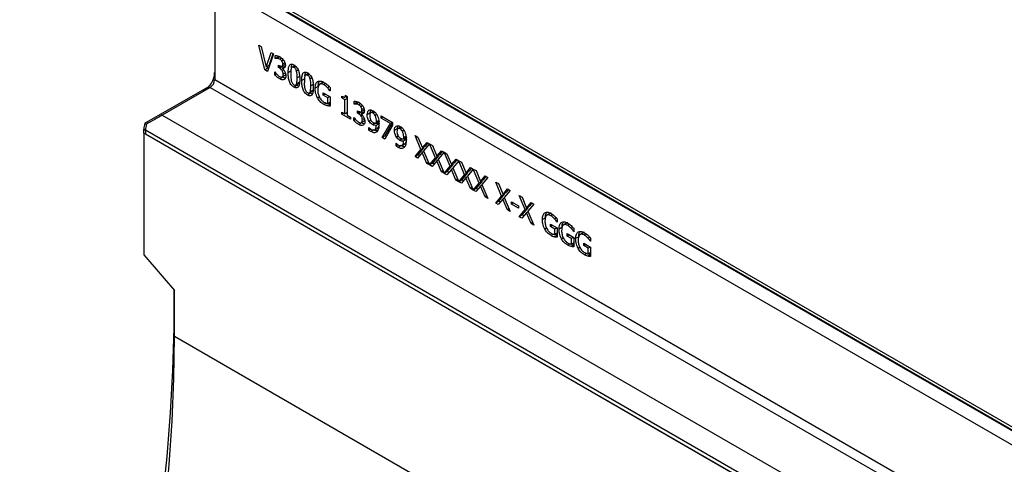
# Model space of a CAD drawing. Units: millimetres. Extents: x 75 to 2081, y 25 to 1460.
# Drawn here: x 1744 to 1859, y 1237 to 1288 of the extents above; entities that cross this region are included whole.
import ezdxf

# ---------------------------------------------------------------- set-up
doc = ezdxf.new("R2010")
doc.units = ezdxf.units.MM
doc.header["$LTSCALE"] = 5
doc.layers.get('0').update_dxf_attribs({"color": 1})
doc.layers.add('13733', color=7, linetype='Continuous')

# ---------------------------------------------------------------- blocks, each defined once
blk = doc.blocks.new('1063427-M_002_ISO_view')
for p, q in [((-56.48, 335.83), (119.94, 233.98)), ((120.03, 234.03), (-56.39, 335.88)), ((120.53, 234.08), (-55.89, 335.93)), ((-56.48, 334.19), (-56.48, 323.17)), ((118.53, 233.16), (-56.48, 334.19)), ((-51.35, 327.15), (-51.07, 326.99)), ((-50.64, 324.29), (-51.35, 327.15)), ((-51.07, 326.99), (-50.49, 324.61)), ((-50.49, 324.61), (-49.92, 326.32)), ((-49.63, 326.16), (-50.35, 324.12)), ((-50.14, 324.81), (-49.68, 326.18)), ((-49.92, 326.32), (-49.63, 326.16)), ((-49.45, 325.62), (-49.45, 325.96)), ((-49.09, 325.82), (-49.45, 325.62)), ((-49.43, 325.61), (-49.45, 325.62)), ((-49.08, 325.81), (-49.43, 325.61)), ((-48.87, 325.83), (-49.22, 325.63)), ((-49.08, 325.81), (-49.09, 325.82)), ((-48.71, 325.66), (-48.92, 325.53)), ((-48.7, 324.71), (-48.31, 324.93)), ((-48.47, 325.42), (-48.67, 325.31)), ((-48.31, 325.11), (-48.56, 324.97)), ((-50.29, 324.49), (-50.64, 324.29)), ((-50.35, 324.12), (-50.64, 324.29)), ((-50.14, 324.81), (-50.49, 324.61)), ((-50.29, 324.49), (-50.34, 324.7)), ((-50.23, 324.46), (-50.29, 324.49)), ((-49.5, 324.06), (-49.48, 324.05)), ((-49.5, 323.72), (-49.5, 324.06)), ((-49.3, 323.84), (-49.5, 323.72)), ((-49.07, 324.84), (-48.98, 324.79)), ((-49.07, 324.56), (-49.07, 324.84)), ((-48.8, 324.72), (-49.07, 324.56)), ((-48.95, 324.49), (-49.07, 324.56)), ((-48.6, 324.7), (-48.95, 324.49)), ((-48.29, 324.69), (-48.64, 324.49)), ((-48.64, 324.49), (-48.64, 324.47)), ((-48.48, 324.31), (-48.63, 324.22)), ((-48.45, 324.6), (-48.6, 324.7)), ((-48.27, 323.93), (-48.51, 323.79)), ((-47.59, 324.16), (-47.94, 323.96)), ((-47.13, 324.81), (-47.49, 324.61)), ((-47.06, 324.7), (-47.27, 324.58)), ((-46.77, 324.26), (-46.97, 324.15)), ((-45.55, 323.9), (-45.9, 323.69)), ((-45.48, 323.78), (-45.69, 323.66)), ((-56.48, 323.17), (118.53, 222.14)), ((-48.57, 323.44), (-48.92, 323.23)), ((-48.27, 323.68), (-48.62, 323.48)), ((-47.06, 322.53), (-46.7, 322.73)), ((-46.62, 322.85), (-46.97, 322.65)), ((-46.54, 323.56), (-46.9, 323.35)), ((-46.01, 323.24), (-46.36, 323.04)), ((-45.19, 323.35), (-45.39, 323.23)), ((-44.96, 322.64), (-45.31, 322.44)), ((-43.87, 322.86), (-44.31, 322.61)), ((-43.59, 322.71), (-43.82, 322.58)), ((-64.58, 318.08), (-57.08, 322.41)), ((-57.01, 322.25), (-62.58, 319.04)), ((-57.01, 322.25), (118, 221.22)), ((-46.92, 322.49), (-47.27, 322.28)), ((-46.92, 322.49), (-47.01, 322.55)), ((-45.33, 321.57), (-45.69, 321.37)), ((-45.47, 321.62), (-45.12, 321.82)), ((-45.33, 321.57), (-45.43, 321.64)), ((-45.03, 321.94), (-45.38, 321.73)), ((-44.45, 322.35), (-44.8, 322.15)), ((-43.86, 321.62), (-43.08, 321.17)), ((-43.86, 321.34), (-43.86, 321.62)), ((-43.62, 321.48), (-43.86, 321.34)), ((-43.18, 322.33), (-43.38, 322.22)), ((-43.08, 321.88), (-43.11, 321.86)), ((-43.08, 321.85), (-43.11, 321.86)), ((-43.08, 322.23), (-43.08, 321.85)), ((-44.32, 321.14), (-44.52, 321.02)), ((-43.35, 321.04), (-43.86, 321.34)), ((-43.52, 320.43), (-43.79, 320.27)), ((-43.08, 320.3), (-43.4, 320.12)), ((-43.11, 321.18), (-43.35, 321.04)), ((-43.35, 320.38), (-43.35, 321.04)), ((-43.08, 320.54), (-43.35, 320.38)), ((-43.08, 321.17), (-43.08, 320.08)), ((-41.71, 321.03), (-41.71, 321.24)), ((-41.49, 321.16), (-41.71, 321.03)), ((-41.34, 320.81), (-41.71, 321.03)), ((-41.41, 321.12), (-41.16, 321.26)), ((-41.07, 320.96), (-41.34, 320.81)), ((-41.34, 319.17), (-41.34, 320.81)), ((-41.29, 321.34), (-41.07, 321.21)), ((-41.07, 321.06), (-41.29, 321.19)), ((-41.07, 321.21), (-41.07, 319.01)), ((-40.26, 320.31), (-40.26, 320.66)), ((-39.91, 320.52), (-40.26, 320.31)), ((-40.25, 320.3), (-40.26, 320.31)), ((-39.89, 320.51), (-40.25, 320.3)), ((-39.69, 320.53), (-40.04, 320.32)), ((-39.89, 320.51), (-39.91, 320.52)), ((-39.52, 320.36), (-39.74, 320.23)), ((-41.71, 319.38), (-41.34, 319.17)), ((-41.71, 319.14), (-41.71, 319.38)), ((-41.5, 319.26), (-41.71, 319.14)), ((-41.07, 319.32), (-41.34, 319.17)), ((-41.07, 319.17), (-41.2, 319.25)), ((-39.89, 319.54), (-39.8, 319.49)), ((-39.89, 319.26), (-39.89, 319.54)), ((-39.62, 319.42), (-39.89, 319.26)), ((-39.77, 319.19), (-39.89, 319.26)), ((-39.41, 319.39), (-39.77, 319.19)), ((-39.51, 319.41), (-39.13, 319.63)), ((-39.29, 320.12), (-39.49, 320)), ((-39.11, 319.39), (-39.46, 319.19)), ((-39.46, 319.19), (-39.46, 319.17)), ((-39.27, 319.3), (-39.41, 319.39)), ((-39.13, 319.81), (-39.38, 319.67)), ((-38.41, 319.29), (-38.76, 319.08)), ((-38.01, 319.49), (-38.38, 319.28)), ((-37.89, 319.39), (-38.09, 319.28)), ((-64.58, 318.08), (-64.4, 317.98)), ((-62.58, 319.04), (10.21, 277.02)), ((-40.69, 318.55), (-41.71, 319.14)), ((-41.07, 319.01), (-40.69, 318.79)), ((-40.69, 318.79), (-40.69, 318.55)), ((-40.32, 318.76), (-40.3, 318.75)), ((-40.32, 318.42), (-40.32, 318.76)), ((-40.11, 318.54), (-40.32, 318.42)), ((-39.38, 318.14), (-39.74, 317.93)), ((-39.3, 319.01), (-39.45, 318.92)), ((-39.09, 318.38), (-39.44, 318.18)), ((-39.09, 318.63), (-39.32, 318.49)), ((-38.33, 318.43), (-38.53, 318.31)), ((-37.85, 318.1), (-38.13, 317.93)), ((-37.64, 319.1), (-37.83, 318.99)), ((-37.42, 318.4), (-37.69, 318.25)), ((-37.34, 318.3), (-37.69, 318.1)), ((-37.34, 318.06), (-37.69, 317.86)), ((-37.15, 318.67), (-37.15, 318.95)), ((-37.15, 318.95), (-35.81, 318.17)), ((-36.91, 318.81), (-37.15, 318.67)), ((-36.07, 318.05), (-37.15, 318.67)), ((-37.01, 316.42), (-36.07, 318.05)), ((-36.66, 316.63), (-35.81, 318.1)), ((-35.83, 318.19), (-36.07, 318.05)), ((-35.81, 318.17), (-35.81, 317.82)), ((-64.7, 316.95), (-64.7, 317.4)), ((-64.7, 317.4), (-64.52, 317.3)), ((-64.7, 316.95), (-64.7, 302.79)), ((8.7, 274.58), (-64.7, 316.95)), ((-64.7, 316.95), (-64.7, 316.95)), ((-64.7, 316.95), (-64.52, 316.85)), ((-64.52, 317.3), (-64.52, 316.85)), ((8.75, 275), (-64.52, 317.3)), ((-38.57, 317.6), (-38.56, 317.59)), ((-38.57, 317.29), (-38.57, 317.6)), ((-38.35, 317.42), (-38.57, 317.29)), ((-37.98, 317.33), (-38.33, 317.12)), ((-37.95, 317.3), (-37.5, 317.56)), ((-35.81, 317.82), (-36.71, 316.25)), ((-35.24, 317.46), (-35.59, 317.25)), ((-34.85, 317.66), (-35.21, 317.45)), ((-34.72, 317.56), (-34.92, 317.45)), ((-34.48, 317.27), (-34.66, 317.16)), ((-64.52, 316.85), (8.7, 274.58)), ((-36.66, 316.63), (-37.01, 316.42)), ((-36.71, 316.25), (-37.01, 316.42)), ((-36.54, 316.55), (-36.66, 316.63)), ((-35.4, 315.77), (-35.39, 315.76)), ((-35.4, 315.46), (-35.4, 315.77)), ((-35.16, 316.6), (-35.36, 316.49)), ((-34.68, 316.27), (-34.96, 316.1)), ((-34.78, 315.47), (-34.33, 315.73)), ((-34.25, 316.57), (-34.52, 316.42)), ((-34.17, 316.47), (-34.52, 316.27)), ((-34.17, 316.23), (-34.52, 316.03)), ((-33.2, 316.67), (-32.88, 316.48)), ((-32.51, 315.04), (-33.2, 316.67)), ((-32.88, 316.48), (-32.35, 315.23)), ((-32.35, 315.23), (-31.81, 315.87)), ((-32, 315.44), (-31.69, 315.8)), ((-31.81, 315.87), (-31.51, 315.69)), ((-35.19, 315.59), (-35.4, 315.46)), ((-34.81, 315.5), (-35.16, 315.29)), ((-33.2, 314.22), (-32.51, 315.04)), ((-32.36, 314.68), (-32.9, 314.05)), ((-32.85, 314.43), (-32.16, 315.24)), ((-32.16, 315.24), (-32.51, 315.04)), ((-32.16, 314.8), (-32.36, 314.68)), ((-31.83, 313.43), (-32.36, 314.68)), ((-32, 315.44), (-32.35, 315.23)), ((-31.51, 315.69), (-32.2, 314.88)), ((-32.2, 314.88), (-31.51, 313.24)), ((-32.16, 315.24), (-32.19, 315.32)), ((-31.51, 315.69), (-31.19, 315.51)), ((-30.82, 314.06), (-31.51, 315.69)), ((-31.19, 315.51), (-30.66, 314.26)), ((-30.66, 314.26), (-30.12, 314.89)), ((-29.82, 314.72), (-30.51, 313.9)), ((-30.3, 314.46), (-30, 314.82)), ((-30.12, 314.89), (-29.82, 314.72)), ((-29.81, 314.72), (-29.49, 314.53)), ((-29.13, 313.09), (-29.81, 314.72)), ((-32.85, 314.43), (-33.2, 314.22)), ((-32.9, 314.05), (-33.2, 314.22)), ((-32.67, 314.32), (-32.85, 314.43)), ((-31.64, 313.54), (-31.83, 313.43)), ((-31.51, 313.24), (-30.82, 314.06)), ((-31.15, 313.44), (-31.51, 313.24)), ((-30.67, 313.71), (-31.21, 313.07)), ((-31.15, 313.44), (-30.47, 314.27)), ((-30.98, 313.34), (-31.15, 313.44)), ((-30.47, 314.27), (-30.82, 314.06)), ((-30.47, 313.82), (-30.67, 313.71)), ((-30.14, 312.45), (-30.67, 313.71)), ((-30.3, 314.46), (-30.66, 314.26)), ((-30.51, 313.9), (-29.82, 312.27)), ((-30.47, 314.27), (-30.5, 314.35)), ((-29.49, 314.53), (-28.97, 313.28)), ((-28.97, 313.28), (-28.43, 313.92)), ((-28.61, 313.48), (-28.97, 313.28)), ((-28.13, 313.74), (-28.82, 312.92)), ((-28.61, 313.48), (-28.31, 313.85)), ((-28.43, 313.92), (-28.13, 313.74)), ((-28.12, 313.74), (-27.8, 313.55)), ((-27.44, 312.11), (-28.12, 313.74)), ((-27.8, 313.55), (-27.27, 312.3)), ((-31.51, 313.24), (-31.83, 313.43)), ((-31.21, 313.07), (-31.51, 313.24)), ((-29.94, 312.57), (-30.14, 312.45)), ((-29.82, 312.27), (-30.14, 312.45)), ((-29.82, 312.26), (-29.13, 313.09)), ((-29.46, 312.47), (-29.82, 312.26)), ((-28.98, 312.73), (-29.51, 312.09)), ((-29.46, 312.47), (-28.78, 313.29)), ((-29.28, 312.37), (-29.46, 312.47)), ((-28.78, 313.29), (-29.13, 313.09)), ((-28.78, 312.84), (-28.98, 312.73)), ((-28.45, 311.48), (-28.98, 312.73)), ((-28.82, 312.92), (-28.13, 311.29)), ((-28.78, 313.29), (-28.81, 313.37)), ((-27.77, 311.49), (-27.08, 312.31)), ((-27.08, 312.31), (-27.44, 312.11)), ((-27.27, 312.3), (-26.74, 312.94)), ((-26.92, 312.51), (-27.27, 312.3)), ((-26.43, 312.76), (-27.12, 311.95)), ((-27.08, 312.31), (-27.12, 312.39)), ((-26.92, 312.51), (-26.62, 312.87)), ((-26.74, 312.94), (-26.43, 312.76)), ((-26.43, 312.76), (-26.11, 312.58)), ((-25.75, 311.13), (-26.43, 312.76)), ((-26.11, 312.58), (-25.58, 311.33)), ((-29.51, 312.09), (-29.82, 312.26)), ((-28.25, 311.59), (-28.45, 311.48)), ((-28.13, 311.29), (-28.45, 311.48)), ((-28.12, 311.29), (-27.44, 312.11)), ((-27.77, 311.49), (-28.12, 311.29)), ((-27.82, 311.12), (-28.12, 311.29)), ((-27.29, 311.75), (-27.82, 311.12)), ((-27.59, 311.39), (-27.77, 311.49)), ((-27.09, 311.87), (-27.29, 311.75)), ((-26.76, 310.5), (-27.29, 311.75)), ((-27.12, 311.95), (-26.43, 310.32)), ((-26.08, 310.51), (-25.39, 311.34)), ((-25.39, 311.34), (-25.75, 311.13)), ((-25.58, 311.33), (-25.05, 311.96)), ((-25.23, 311.53), (-25.58, 311.33)), ((-24.74, 311.79), (-25.43, 310.97)), ((-25.39, 311.34), (-25.43, 311.42)), ((-25.23, 311.53), (-24.92, 311.89)), ((-25.05, 311.96), (-24.74, 311.79)), ((-23.83, 311.26), (-23.51, 311.07)), ((-23.14, 309.63), (-23.83, 311.26)), ((-26.56, 310.61), (-26.76, 310.5)), ((-26.43, 310.32), (-26.76, 310.5)), ((-26.43, 310.31), (-25.75, 311.13)), ((-26.08, 310.51), (-26.43, 310.31)), ((-26.13, 310.14), (-26.43, 310.31)), ((-25.59, 310.78), (-26.13, 310.14)), ((-25.9, 310.41), (-26.08, 310.51)), ((-25.4, 310.89), (-25.59, 310.78)), ((-25.07, 309.53), (-25.59, 310.78)), ((-25.43, 310.97), (-24.74, 309.34)), ((-23.51, 311.07), (-22.98, 309.82)), ((-22.98, 309.82), (-22.44, 310.46)), ((-22.62, 310.03), (-22.98, 309.82)), ((-22.14, 310.28), (-22.83, 309.47)), ((-22.62, 310.03), (-22.32, 310.39)), ((-22.44, 310.46), (-22.14, 310.28)), ((-24.87, 309.64), (-25.07, 309.53)), ((-24.74, 309.34), (-25.07, 309.53)), ((-23.83, 308.81), (-23.14, 309.63)), ((-23.48, 309.02), (-23.83, 308.81)), ((-22.99, 309.27), (-23.53, 308.64)), ((-23.48, 309.02), (-22.79, 309.83)), ((-23.29, 308.91), (-23.48, 309.02)), ((-22.79, 309.83), (-23.14, 309.63)), ((-22.79, 309.39), (-22.99, 309.27)), ((-22.46, 308.02), (-22.99, 309.27)), ((-22.83, 309.47), (-22.14, 307.83)), ((-22.79, 309.83), (-22.82, 309.91)), ((-22, 308.69), (-22, 308.97)), ((-22, 308.97), (-21.2, 308.5)), ((-21.09, 309.68), (-20.77, 309.49)), ((-20.4, 308.05), (-21.09, 309.68)), ((-20.77, 309.49), (-20.24, 308.24)), ((-20.24, 308.24), (-19.7, 308.88)), ((-19.7, 308.88), (-19.4, 308.7)), ((-23.53, 308.64), (-23.83, 308.81)), ((-22.26, 308.13), (-22.46, 308.02)), ((-22.14, 307.83), (-22.46, 308.02)), ((-21.76, 308.83), (-22, 308.69)), ((-21.2, 308.22), (-22, 308.69)), ((-21.2, 308.5), (-21.2, 308.22)), ((-21.09, 307.23), (-20.4, 308.05)), ((-20.74, 307.43), (-20.05, 308.25)), ((-20.05, 308.25), (-20.4, 308.05)), ((-20.05, 307.81), (-20.25, 307.69)), ((-19.89, 308.45), (-20.24, 308.24)), ((-19.4, 308.7), (-20.09, 307.88)), ((-20.09, 307.88), (-19.4, 306.25)), ((-20.05, 308.25), (-20.08, 308.33)), ((-19.89, 308.45), (-19.58, 308.81)), ((-20.74, 307.43), (-21.09, 307.23)), ((-20.79, 307.05), (-21.09, 307.23)), ((-20.25, 307.69), (-20.79, 307.05)), ((-20.56, 307.33), (-20.74, 307.43)), ((-19.72, 306.44), (-20.25, 307.69)), ((-18.05, 307.11), (-18.41, 306.91)), ((-17.47, 307.63), (-17.92, 307.37)), ((-17.2, 307.47), (-17.42, 307.34)), ((-16.78, 307.1), (-16.98, 306.98)), ((-16.69, 306.64), (-16.71, 306.62)), ((-16.69, 306.61), (-16.71, 306.62)), ((-16.69, 306.99), (-16.69, 306.61)), ((-19.53, 306.55), (-19.72, 306.44)), ((-19.4, 306.25), (-19.72, 306.44)), ((-17.92, 305.9), (-18.13, 305.78)), ((-17.47, 306.38), (-16.69, 305.93)), ((-17.47, 306.1), (-17.47, 306.38)), ((-17.22, 306.24), (-17.47, 306.1)), ((-16.96, 305.8), (-17.47, 306.1)), ((-16.71, 305.94), (-16.96, 305.8)), ((-16.96, 305.14), (-16.96, 305.8)), ((-16.69, 305.93), (-16.69, 304.84)), ((-16.12, 306), (-16.47, 305.79)), ((-15.54, 306.51), (-15.98, 306.25)), ((-15.26, 306.36), (-15.49, 306.23)), ((-14.85, 305.98), (-15.05, 305.86)), ((-14.75, 305.52), (-14.78, 305.51)), ((-14.75, 305.49), (-14.78, 305.51)), ((-14.75, 305.88), (-14.75, 305.49)), ((-17.13, 305.19), (-17.39, 305.03)), ((-16.69, 305.06), (-17, 304.88)), ((-16.69, 305.3), (-16.96, 305.14)), ((-15.99, 304.78), (-16.2, 304.67)), ((-15.53, 305.26), (-14.75, 304.81)), ((-15.53, 304.98), (-15.53, 305.26)), ((-15.29, 305.12), (-15.53, 304.98)), ((-15.02, 304.69), (-15.53, 304.98)), ((-14.78, 304.83), (-15.02, 304.69)), ((-15.02, 304.03), (-15.02, 304.69)), ((-14.75, 304.81), (-14.75, 303.72)), ((-14.19, 304.88), (-14.54, 304.68)), ((-13.61, 305.39), (-14.05, 305.14)), ((-13.33, 305.24), (-13.55, 305.11)), ((-12.91, 304.86), (-13.12, 304.75)), ((-12.82, 304.41), (-12.84, 304.39)), ((-12.82, 304.38), (-12.84, 304.39)), ((-12.82, 304.76), (-12.82, 304.38)), ((-15.19, 304.07), (-15.46, 303.92)), ((-14.75, 303.95), (-15.07, 303.77)), ((-14.75, 304.18), (-15.02, 304.03)), ((-14.06, 303.67), (-14.26, 303.55)), ((-13.6, 304.15), (-12.82, 303.7)), ((-13.6, 303.87), (-13.6, 304.15)), ((-13.36, 304.01), (-13.6, 303.87)), ((-13.09, 303.57), (-13.6, 303.87)), ((-12.85, 303.71), (-13.09, 303.57)), ((-13.09, 302.91), (-13.09, 303.57)), ((-12.82, 303.7), (-12.82, 302.61)), ((-64.7, 302.79), (-61.16, 298.65)), ((-13.26, 302.96), (-13.53, 302.8)), ((-12.82, 302.83), (-13.13, 302.65)), ((-12.82, 303.07), (-13.09, 302.91)), ((-61.16, 293.32), (-61.16, 298.65)), ((112.08, 193.31), (-61.16, 293.32))]:
    blk.add_line(p, q)
at = {"flags": 128}
for points in [[(-79.13, 208.21), (-78.34, 210.3), (-76.38, 215.72), (-74.52, 221.13), (-72.78, 226.54), (-71.16, 231.94), (-69.66, 237.33), (-68.27, 242.71), (-67.01, 248.05), (-65.87, 253.37), (-64.84, 258.66), (-63.95, 263.91), (-63.18, 269.12), (-62.53, 274.28), (-62.01, 279.38), (-61.61, 284.43), (-61.34, 289.42), (-61.2, 294.35), (-61.18, 298.66)], [(-78.19, 207.66), (-77.56, 209.34), (-75.61, 214.77), (-73.78, 220.19), (-72.07, 225.62), (-70.47, 231.03), (-69, 236.43), (-67.65, 241.8), (-66.43, 247.15), (-65.33, 252.47), (-64.36, 257.76), (-63.51, 263), (-62.8, 268.2), (-62.21, 273.34), (-61.75, 278.43), (-61.43, 283.46), (-61.23, 288.42), (-61.16, 293.32)]]:
    blk.add_lwpolyline(points, dxfattribs=at)
for centre, radius, start, end in [((-59.17, 324.11), 2.69, 302.6055, 357.3945), ((-57.63, 323.22), 1.15, 302.6055, 357.3945), ((-62.51, 317.37), 2.19, 160.9706, 179.1493), ((-62.33, 317.27), 2.19, 160.9706, 179.1493)]:
    blk.add_arc(centre, radius, start, end)
blk.add_ellipse((-63.82, 318.32), major_axis=(1.75, 1.01), ratio=0.00007, start_param=0.785358, end_param=1.913243)
for points, knots in [([(-49.45, 325.96), (-49.35, 325.95), (-49.17, 325.93), (-48.98, 325.84), (-48.9, 325.79)], [0, 0, 0, 0, 0.559756, 1, 1, 1, 1]), ([(-49.22, 325.63), (-49.26, 325.63), (-49.34, 325.63), (-49.4, 325.61), (-49.43, 325.61)], [0, 0, 0, 0, 0.559838, 1, 1, 1, 1]), ([(-48.92, 325.53), (-48.98, 325.56), (-49.09, 325.61), (-49.18, 325.62), (-49.22, 325.63)], [0, 0, 0, 0, 0.559507, 1, 1, 1, 1]), ([(-48.98, 324.79), (-48.92, 324.76), (-48.8, 324.7), (-48.65, 324.71), (-48.57, 324.81), (-48.56, 324.92), (-48.56, 324.97)], [0, 0, 0, 0, 0.280652, 0.560085, 0.779598, 1, 1, 1, 1]), ([(-48.67, 325.31), (-48.71, 325.36), (-48.79, 325.45), (-48.88, 325.51), (-48.92, 325.53)], [0, 0, 0, 0, 0.5582536, 1, 1, 1, 1]), ([(-48.9, 325.79), (-48.81, 325.74), (-48.65, 325.64), (-48.51, 325.47), (-48.45, 325.4)], [0, 0, 0, 0, 0.560382, 1, 1, 1, 1]), ([(-48.56, 324.97), (-48.57, 325.03), (-48.58, 325.14), (-48.64, 325.26), (-48.67, 325.31)], [0, 0, 0, 0, 0.559431, 1, 1, 1, 1]), ([(-48.45, 325.4), (-48.42, 325.35), (-48.36, 325.24), (-48.28, 325.04), (-48.27, 324.91), (-48.27, 324.83)], [0, 0, 0, 0, 0.280384, 0.560618, 1, 1, 1, 1]), ([(-47.94, 323.96), (-47.94, 324.1), (-47.93, 324.37), (-47.87, 324.69), (-47.76, 324.88), (-47.63, 324.96), (-47.46, 324.95), (-47.33, 324.89), (-47.27, 324.86)], [0, 0, 0, 0, 0.250453, 0.50046, 0.625476, 0.750246, 0.874989, 1, 1, 1, 1]), ([(-47.57, 324.5), (-47.57, 324.52), (-47.57, 324.69), (-47.52, 324.82), (-47.49, 324.94)], [0, 0, 0, 0, 0.1551537, 1, 1, 1, 1]), ([(-49.48, 324.05), (-49.39, 323.93), (-49.22, 323.72), (-49.03, 323.58), (-48.94, 323.53)], [0, 0, 0, 0, 0.560202, 1, 1, 1, 1]), ([(-48.63, 324.22), (-48.69, 324.28), (-48.79, 324.4), (-48.9, 324.46), (-48.95, 324.49)], [0, 0, 0, 0, 0.55775, 1, 1, 1, 1]), ([(-48.27, 324.83), (-48.27, 324.76), (-48.28, 324.63), (-48.38, 324.52), (-48.51, 324.46), (-48.6, 324.48), (-48.64, 324.49)], [0, 0, 0, 0, 0.279744, 0.559509, 0.779822, 1, 1, 1, 1]), ([(-48.64, 324.47), (-48.59, 324.42), (-48.48, 324.33), (-48.4, 324.2), (-48.36, 324.14)], [0, 0, 0, 0, 0.560385, 1, 1, 1, 1]), ([(-48.51, 323.79), (-48.51, 323.87), (-48.52, 324.01), (-48.6, 324.16), (-48.63, 324.22)], [0, 0, 0, 0, 0.5611317, 1, 1, 1, 1]), ([(-48.62, 323.48), (-48.58, 323.52), (-48.51, 323.59), (-48.51, 323.73), (-48.51, 323.79)], [0, 0, 0, 0, 0.558571, 1, 1, 1, 1]), ([(-48.36, 324.14), (-48.31, 324.04), (-48.22, 323.85), (-48.21, 323.68), (-48.21, 323.61)], [0, 0, 0, 0, 0.558193, 1, 1, 1, 1]), ([(-47.27, 322.28), (-47.33, 322.32), (-47.46, 322.4), (-47.63, 322.59), (-47.76, 322.82), (-47.87, 323.14), (-47.93, 323.53), (-47.94, 323.81), (-47.94, 323.96)], [0, 0, 0, 0, 0.125005, 0.249779, 0.374549, 0.499588, 0.74956, 1, 1, 1, 1]), ([(-47.58, 324.49), (-47.6, 324.37), (-47.65, 324.15), (-47.65, 323.9), (-47.65, 323.78)], [0, 0, 0, 0, 0.559152, 1, 1, 1, 1]), ([(-47.65, 323.78), (-47.65, 323.64), (-47.65, 323.4), (-47.6, 323.12), (-47.58, 323)], [0, 0, 0, 0, 0.560659, 1, 1, 1, 1]), ([(-47.27, 324.58), (-47.31, 324.6), (-47.39, 324.63), (-47.51, 324.62), (-47.55, 324.54), (-47.58, 324.49)], [0, 0, 0, 0, 0.280782, 0.560687, 1, 1, 1, 1]), ([(-47.27, 324.86), (-47.21, 324.82), (-47.09, 324.74), (-46.92, 324.55), (-46.79, 324.32), (-46.68, 324), (-46.61, 323.61), (-46.6, 323.33), (-46.6, 323.18)], [0, 0, 0, 0, 0.124994, 0.24971, 0.374492, 0.499556, 0.749553, 1, 1, 1, 1]), ([(-46.97, 324.15), (-46.99, 324.19), (-47.02, 324.29), (-47.09, 324.42), (-47.18, 324.52), (-47.24, 324.56), (-47.27, 324.58)], [0, 0, 0, 0, 0.28026, 0.559823, 0.779785, 1, 1, 1, 1]), ([(-46.9, 323.35), (-46.9, 323.5), (-46.89, 323.75), (-46.95, 324.02), (-46.97, 324.15)], [0, 0, 0, 0, 0.560577, 1, 1, 1, 1]), ([(-46.36, 323.04), (-46.36, 323.18), (-46.35, 323.46), (-46.29, 323.78), (-46.18, 323.97), (-46.04, 324.04), (-45.87, 324.04), (-45.75, 323.97), (-45.69, 323.94)], [0, 0, 0, 0, 0.250453, 0.50046, 0.625476, 0.750246, 0.874989, 1, 1, 1, 1]), ([(-45.99, 323.58), (-45.99, 323.61), (-45.98, 323.77), (-45.94, 323.91), (-45.9, 324.02)], [0, 0, 0, 0, 0.155154, 1, 1, 1, 1]), ([(-45.69, 323.94), (-45.63, 323.9), (-45.5, 323.82), (-45.33, 323.63), (-45.2, 323.4), (-45.09, 323.08), (-45.03, 322.7), (-45.02, 322.41), (-45.02, 322.27)], [0, 0, 0, 0, 0.124994, 0.24971, 0.374492, 0.499556, 0.749553, 1, 1, 1, 1]), ([(-48.92, 323.23), (-49.03, 323.31), (-49.23, 323.44), (-49.42, 323.63), (-49.5, 323.72)], [0, 0, 0, 0, 0.55983, 1, 1, 1, 1]), ([(-48.94, 323.53), (-48.88, 323.49), (-48.76, 323.43), (-48.66, 323.46), (-48.62, 323.48)], [0, 0, 0, 0, 0.560989, 1, 1, 1, 1]), ([(-48.4, 323.16), (-48.49, 323.13), (-48.64, 323.09), (-48.84, 323.19), (-48.92, 323.23)], [0, 0, 0, 0, 0.5580865, 1, 1, 1, 1]), ([(-48.26, 323.34), (-48.28, 323.34), (-48.37, 323.32), (-48.48, 323.39), (-48.57, 323.44)], [0, 0, 0, 0, 0.200904, 1, 1, 1, 1]), ([(-48.21, 323.61), (-48.22, 323.5), (-48.24, 323.3), (-48.35, 323.2), (-48.4, 323.16)], [0, 0, 0, 0, 0.559368, 1, 1, 1, 1]), ([(-47.58, 323), (-47.56, 322.95), (-47.53, 322.85), (-47.46, 322.72), (-47.36, 322.62), (-47.3, 322.58), (-47.27, 322.56)], [0, 0, 0, 0, 0.280269, 0.559706, 0.779632, 1, 1, 1, 1]), ([(-46.6, 323.18), (-46.6, 323.04), (-46.61, 322.76), (-46.67, 322.45), (-46.78, 322.26), (-46.92, 322.18), (-47.09, 322.19), (-47.21, 322.25), (-47.27, 322.28)], [0, 0, 0, 0, 0.250445, 0.500431, 0.625475, 0.750239, 0.874987, 1, 1, 1, 1]), ([(-47.27, 322.56), (-47.23, 322.54), (-47.16, 322.5), (-47.04, 322.52), (-46.99, 322.6), (-46.97, 322.65)], [0, 0, 0, 0, 0.28091, 0.56068, 1, 1, 1, 1]), ([(-46.97, 322.65), (-46.94, 322.77), (-46.9, 322.99), (-46.9, 323.24), (-46.9, 323.35)], [0, 0, 0, 0, 0.559247, 1, 1, 1, 1]), ([(-45.69, 321.37), (-45.75, 321.41), (-45.87, 321.49), (-46.04, 321.68), (-46.17, 321.91), (-46.29, 322.22), (-46.35, 322.61), (-46.36, 322.9), (-46.36, 323.04)], [0, 0, 0, 0, 0.125005, 0.249779, 0.374549, 0.499588, 0.74956, 1, 1, 1, 1]), ([(-46.06, 322.87), (-46.07, 322.73), (-46.07, 322.48), (-46.02, 322.21), (-45.99, 322.09)], [0, 0, 0, 0, 0.560659, 1, 1, 1, 1]), ([(-45.99, 323.58), (-46.02, 323.46), (-46.06, 323.23), (-46.06, 322.98), (-46.06, 322.87)], [0, 0, 0, 0, 0.5591522, 1, 1, 1, 1]), ([(-45.69, 323.66), (-45.73, 323.68), (-45.8, 323.72), (-45.92, 323.71), (-45.97, 323.63), (-45.99, 323.58)], [0, 0, 0, 0, 0.280782, 0.560687, 1, 1, 1, 1]), ([(-45.39, 323.23), (-45.4, 323.28), (-45.43, 323.38), (-45.51, 323.51), (-45.6, 323.61), (-45.66, 323.64), (-45.69, 323.66)], [0, 0, 0, 0, 0.28026, 0.559823, 0.779785, 1, 1, 1, 1]), ([(-45.31, 322.44), (-45.31, 322.58), (-45.31, 322.83), (-45.36, 323.11), (-45.39, 323.23)], [0, 0, 0, 0, 0.560577, 1, 1, 1, 1]), ([(-44.8, 322.15), (-44.79, 322.34), (-44.77, 322.67), (-44.6, 322.85), (-44.52, 322.93)], [0, 0, 0, 0, 0.560185, 1, 1, 1, 1]), ([(-44.52, 322.93), (-44.4, 322.97), (-44.18, 323.04), (-43.9, 322.9), (-43.78, 322.84)], [0, 0, 0, 0, 0.558387, 1, 1, 1, 1]), ([(-43.82, 322.58), (-43.93, 322.63), (-44.17, 322.73), (-44.46, 322.52), (-44.49, 322.19), (-44.51, 321.99)], [0, 0, 0, 0, 0.2797485, 0.5599918, 1, 1, 1, 1]), ([(-44.45, 322.35), (-44.44, 322.55), (-44.44, 322.79), (-44.32, 322.93), (-44.3, 322.96)], [0, 0, 0, 0, 0.780978, 1, 1, 1, 1]), ([(-43.79, 322.88), (-43.79, 322.88), (-43.84, 322.89), (-43.87, 322.85), (-43.9, 322.81)], [0, 0, 0, 0, 0.050128, 1, 1, 1, 1]), ([(-43.78, 322.84), (-43.71, 322.79), (-43.57, 322.71), (-43.44, 322.6), (-43.39, 322.55)], [0, 0, 0, 0, 0.559879, 1, 1, 1, 1]), ([(-46.71, 322.41), (-46.72, 322.41), (-46.78, 322.41), (-46.86, 322.45), (-46.92, 322.49)], [0, 0, 0, 0, 0.152594, 1, 1, 1, 1]), ([(-45.99, 322.09), (-45.98, 322.04), (-45.95, 321.94), (-45.87, 321.8), (-45.78, 321.7), (-45.72, 321.67), (-45.69, 321.65)], [0, 0, 0, 0, 0.280269, 0.559706, 0.779632, 1, 1, 1, 1]), ([(-45.02, 322.27), (-45.02, 322.13), (-45.03, 321.85), (-45.09, 321.53), (-45.2, 321.34), (-45.33, 321.27), (-45.5, 321.27), (-45.63, 321.34), (-45.69, 321.37)], [0, 0, 0, 0, 0.250445, 0.500431, 0.625475, 0.750239, 0.874987, 1, 1, 1, 1]), ([(-45.69, 321.65), (-45.65, 321.63), (-45.57, 321.59), (-45.45, 321.6), (-45.41, 321.68), (-45.38, 321.73)], [0, 0, 0, 0, 0.28091, 0.56068, 1, 1, 1, 1]), ([(-45.38, 321.73), (-45.36, 321.85), (-45.31, 322.07), (-45.31, 322.33), (-45.31, 322.44)], [0, 0, 0, 0, 0.5592471, 1, 1, 1, 1]), ([(-45.12, 321.49), (-45.13, 321.49), (-45.2, 321.49), (-45.27, 321.54), (-45.33, 321.57)], [0, 0, 0, 0, 0.152594, 1, 1, 1, 1]), ([(-44.52, 321.02), (-44.62, 321.24), (-44.79, 321.63), (-44.8, 321.99), (-44.8, 322.15)], [0, 0, 0, 0, 0.557972, 1, 1, 1, 1]), ([(-44.51, 321.99), (-44.5, 321.83), (-44.49, 321.55), (-44.37, 321.25), (-44.31, 321.12)], [0, 0, 0, 0, 0.560609, 1, 1, 1, 1]), ([(-43.38, 322.22), (-43.46, 322.3), (-43.6, 322.45), (-43.75, 322.54), (-43.82, 322.58)], [0, 0, 0, 0, 0.559788, 1, 1, 1, 1]), ([(-43.39, 322.55), (-43.33, 322.49), (-43.23, 322.39), (-43.13, 322.28), (-43.08, 322.23)], [0, 0, 0, 0, 0.559911, 1, 1, 1, 1]), ([(-43.11, 321.86), (-43.15, 321.93), (-43.24, 322.06), (-43.33, 322.17), (-43.38, 322.22)], [0, 0, 0, 0, 0.559932, 1, 1, 1, 1]), ([(-43.79, 320.27), (-43.94, 320.37), (-44.22, 320.55), (-44.43, 320.88), (-44.52, 321.02)], [0, 0, 0, 0, 0.560262, 1, 1, 1, 1]), ([(-44.31, 321.12), (-44.23, 320.98), (-44.08, 320.74), (-43.88, 320.61), (-43.79, 320.55)], [0, 0, 0, 0, 0.5583994, 1, 1, 1, 1]), ([(-43.79, 320.55), (-43.71, 320.51), (-43.56, 320.42), (-43.41, 320.39), (-43.35, 320.38)], [0, 0, 0, 0, 0.5604069, 1, 1, 1, 1]), ([(-43.08, 320.33), (-43.14, 320.35), (-43.21, 320.36), (-43.29, 320.4), (-43.3, 320.41)], [0, 0, 0, 0, 0.814825, 1, 1, 1, 1]), ([(-41.71, 321.24), (-41.61, 321.19), (-41.49, 321.12), (-41.36, 321.14), (-41.3, 321.21), (-41.29, 321.28), (-41.29, 321.34)], [0, 0, 0, 0, 0.499314, 0.624536, 0.74983, 1, 1, 1, 1]), ([(-40.26, 320.66), (-40.16, 320.65), (-39.99, 320.63), (-39.8, 320.53), (-39.71, 320.49)], [0, 0, 0, 0, 0.559756, 1, 1, 1, 1]), ([(-40.04, 320.32), (-40.08, 320.32), (-40.15, 320.33), (-40.22, 320.31), (-40.25, 320.3)], [0, 0, 0, 0, 0.559838, 1, 1, 1, 1]), ([(-39.74, 320.23), (-39.8, 320.26), (-39.9, 320.31), (-40, 320.32), (-40.04, 320.32)], [0, 0, 0, 0, 0.5595067, 1, 1, 1, 1]), ([(-39.71, 320.49), (-39.62, 320.44), (-39.47, 320.34), (-39.33, 320.17), (-39.27, 320.1)], [0, 0, 0, 0, 0.5603819, 1, 1, 1, 1]), ([(-43.4, 320.12), (-43.47, 320.14), (-43.6, 320.17), (-43.73, 320.24), (-43.79, 320.27)], [0, 0, 0, 0, 0.56002, 1, 1, 1, 1]), ([(-43.08, 320.08), (-43.14, 320.08), (-43.24, 320.09), (-43.35, 320.11), (-43.4, 320.12)], [0, 0, 0, 0, 0.560065, 1, 1, 1, 1]), ([(-39.8, 319.49), (-39.74, 319.46), (-39.62, 319.4), (-39.47, 319.41), (-39.39, 319.51), (-39.38, 319.62), (-39.38, 319.67)], [0, 0, 0, 0, 0.280652, 0.560085, 0.779598, 1, 1, 1, 1]), ([(-39.45, 318.92), (-39.51, 318.98), (-39.61, 319.1), (-39.72, 319.16), (-39.77, 319.19)], [0, 0, 0, 0, 0.55775, 1, 1, 1, 1]), ([(-39.49, 320), (-39.53, 320.06), (-39.61, 320.15), (-39.7, 320.21), (-39.74, 320.23)], [0, 0, 0, 0, 0.558254, 1, 1, 1, 1]), ([(-39.38, 319.67), (-39.38, 319.73), (-39.39, 319.84), (-39.46, 319.95), (-39.49, 320)], [0, 0, 0, 0, 0.559431, 1, 1, 1, 1]), ([(-39.08, 319.53), (-39.09, 319.46), (-39.1, 319.32), (-39.2, 319.21), (-39.32, 319.16), (-39.41, 319.18), (-39.46, 319.19)], [0, 0, 0, 0, 0.279744, 0.559509, 0.779822, 1, 1, 1, 1]), ([(-39.46, 319.17), (-39.4, 319.11), (-39.3, 319.02), (-39.21, 318.9), (-39.18, 318.84)], [0, 0, 0, 0, 0.5603845, 1, 1, 1, 1]), ([(-39.27, 320.1), (-39.24, 320.05), (-39.17, 319.94), (-39.1, 319.74), (-39.09, 319.61), (-39.08, 319.53)], [0, 0, 0, 0, 0.280384, 0.560618, 1, 1, 1, 1]), ([(-38.76, 319.08), (-38.75, 319.21), (-38.73, 319.43), (-38.61, 319.54), (-38.56, 319.59)], [0, 0, 0, 0, 0.559694, 1, 1, 1, 1]), ([(-38.56, 319.59), (-38.48, 319.62), (-38.35, 319.67), (-38.17, 319.59), (-38.09, 319.55)], [0, 0, 0, 0, 0.559016, 1, 1, 1, 1]), ([(-38.09, 319.28), (-38.14, 319.3), (-38.22, 319.34), (-38.34, 319.32), (-38.45, 319.21), (-38.46, 319.04), (-38.46, 318.92)], [0, 0, 0, 0, 0.187094, 0.373829, 0.560884, 1, 1, 1, 1]), ([(-38.41, 319.29), (-38.4, 319.42), (-38.4, 319.56), (-38.34, 319.63), (-38.34, 319.63)], [0, 0, 0, 0, 0.958095, 1, 1, 1, 1]), ([(-38.09, 319.55), (-37.99, 319.49), (-37.81, 319.37), (-37.68, 319.15), (-37.62, 319.06)], [0, 0, 0, 0, 0.559632, 1, 1, 1, 1]), ([(-37.83, 318.99), (-37.87, 319.06), (-37.95, 319.18), (-38.05, 319.25), (-38.09, 319.28)], [0, 0, 0, 0, 0.5589383, 1, 1, 1, 1]), ([(-39.74, 317.93), (-39.85, 318.01), (-40.05, 318.14), (-40.24, 318.33), (-40.32, 318.42)], [0, 0, 0, 0, 0.55983, 1, 1, 1, 1]), ([(-40.3, 318.75), (-40.2, 318.63), (-40.04, 318.42), (-39.84, 318.28), (-39.76, 318.22)], [0, 0, 0, 0, 0.5602024, 1, 1, 1, 1]), ([(-39.76, 318.22), (-39.69, 318.19), (-39.57, 318.13), (-39.48, 318.16), (-39.44, 318.18)], [0, 0, 0, 0, 0.560989, 1, 1, 1, 1]), ([(-39.32, 318.49), (-39.33, 318.57), (-39.33, 318.71), (-39.41, 318.86), (-39.45, 318.92)], [0, 0, 0, 0, 0.561132, 1, 1, 1, 1]), ([(-39.44, 318.18), (-39.4, 318.22), (-39.33, 318.29), (-39.33, 318.43), (-39.32, 318.49)], [0, 0, 0, 0, 0.558571, 1, 1, 1, 1]), ([(-39.08, 318.04), (-39.1, 318.03), (-39.19, 318.02), (-39.3, 318.08), (-39.38, 318.14)], [0, 0, 0, 0, 0.200904, 1, 1, 1, 1]), ([(-39.03, 318.3), (-39.04, 318.19), (-39.06, 318), (-39.17, 317.9), (-39.22, 317.86)], [0, 0, 0, 0, 0.5593683, 1, 1, 1, 1]), ([(-39.18, 318.84), (-39.13, 318.74), (-39.04, 318.55), (-39.03, 318.38), (-39.03, 318.3)], [0, 0, 0, 0, 0.558193, 1, 1, 1, 1]), ([(-38.53, 318.31), (-38.57, 318.38), (-38.66, 318.53), (-38.75, 318.8), (-38.75, 318.97), (-38.76, 319.08)], [0, 0, 0, 0, 0.279943, 0.560038, 1, 1, 1, 1]), ([(-38.13, 317.93), (-38.21, 317.99), (-38.36, 318.08), (-38.48, 318.24), (-38.53, 318.31)], [0, 0, 0, 0, 0.560089, 1, 1, 1, 1]), ([(-38.46, 318.92), (-38.46, 318.83), (-38.46, 318.66), (-38.36, 318.49), (-38.32, 318.41)], [0, 0, 0, 0, 0.56101, 1, 1, 1, 1]), ([(-38.32, 318.41), (-38.28, 318.36), (-38.2, 318.25), (-38.1, 318.2), (-38.06, 318.17)], [0, 0, 0, 0, 0.557328, 1, 1, 1, 1]), ([(-38.06, 318.17), (-37.99, 318.14), (-37.86, 318.08), (-37.74, 318.09), (-37.69, 318.1)], [0, 0, 0, 0, 0.559583, 1, 1, 1, 1]), ([(-37.69, 318.25), (-37.69, 318.38), (-37.69, 318.61), (-37.79, 318.87), (-37.83, 318.99)], [0, 0, 0, 0, 0.561773, 1, 1, 1, 1]), ([(-37.69, 318.1), (-37.69, 318.12), (-37.69, 318.17), (-37.69, 318.23), (-37.69, 318.25)], [0, 0, 0, 0, 0.560028, 1, 1, 1, 1]), ([(-37.34, 318.06), (-37.41, 318.05), (-37.52, 318.03), (-37.65, 318.08), (-37.68, 318.1)], [0, 0, 0, 0, 0.697685, 1, 1, 1, 1]), ([(-37.62, 319.06), (-37.54, 318.86), (-37.39, 318.49), (-37.39, 318.16), (-37.39, 318.01)], [0, 0, 0, 0, 0.557448, 1, 1, 1, 1]), ([(-37.39, 318.01), (-37.4, 317.81), (-37.41, 317.45), (-37.56, 317.21), (-37.62, 317.11)], [0, 0, 0, 0, 0.560832, 1, 1, 1, 1]), ([(-39.22, 317.86), (-39.3, 317.83), (-39.46, 317.79), (-39.65, 317.89), (-39.74, 317.93)], [0, 0, 0, 0, 0.558086, 1, 1, 1, 1]), ([(-38.33, 317.12), (-38.38, 317.15), (-38.46, 317.2), (-38.54, 317.26), (-38.57, 317.29)], [0, 0, 0, 0, 0.560197, 1, 1, 1, 1]), ([(-38.56, 317.59), (-38.51, 317.55), (-38.43, 317.46), (-38.34, 317.41), (-38.3, 317.38)], [0, 0, 0, 0, 0.5595448, 1, 1, 1, 1]), ([(-37.62, 317.11), (-37.67, 317.07), (-37.77, 316.99), (-38.01, 316.96), (-38.21, 317.06), (-38.33, 317.12)], [0, 0, 0, 0, 0.280502, 0.560681, 1, 1, 1, 1]), ([(-38.3, 317.38), (-38.2, 317.34), (-38, 317.25), (-37.75, 317.42), (-37.71, 317.69), (-37.69, 317.86)], [0, 0, 0, 0, 0.280018, 0.559432, 1, 1, 1, 1]), ([(-37.69, 317.86), (-37.77, 317.84), (-37.9, 317.82), (-38.06, 317.9), (-38.13, 317.93)], [0, 0, 0, 0, 0.560115, 1, 1, 1, 1]), ([(-37.58, 317.19), (-37.59, 317.19), (-37.71, 317.18), (-37.85, 317.26), (-37.98, 317.33)], [0, 0, 0, 0, 0.126609, 1, 1, 1, 1]), ([(-37.56, 317.55), (-37.52, 317.57), (-37.44, 317.59), (-37.43, 317.7), (-37.42, 317.76)], [0, 0, 0, 0, 0.508302, 1, 1, 1, 1]), ([(-35.59, 317.25), (-35.58, 317.38), (-35.57, 317.6), (-35.45, 317.71), (-35.39, 317.76)], [0, 0, 0, 0, 0.559694, 1, 1, 1, 1]), ([(-35.36, 316.49), (-35.41, 316.56), (-35.49, 316.7), (-35.58, 316.97), (-35.59, 317.14), (-35.59, 317.25)], [0, 0, 0, 0, 0.279943, 0.560038, 1, 1, 1, 1]), ([(-35.39, 317.76), (-35.32, 317.79), (-35.18, 317.84), (-35, 317.76), (-34.92, 317.73)], [0, 0, 0, 0, 0.559016, 1, 1, 1, 1]), ([(-34.92, 317.45), (-34.97, 317.47), (-35.05, 317.51), (-35.17, 317.49), (-35.28, 317.38), (-35.29, 317.21), (-35.3, 317.09)], [0, 0, 0, 0, 0.187094, 0.373829, 0.560884, 1, 1, 1, 1]), ([(-35.3, 317.09), (-35.29, 317), (-35.29, 316.83), (-35.2, 316.66), (-35.15, 316.58)], [0, 0, 0, 0, 0.56101, 1, 1, 1, 1]), ([(-35.24, 317.46), (-35.24, 317.59), (-35.23, 317.73), (-35.17, 317.81), (-35.16, 317.81)], [0, 0, 0, 0, 0.933956, 1, 1, 1, 1]), ([(-34.92, 317.73), (-34.82, 317.66), (-34.64, 317.54), (-34.51, 317.32), (-34.45, 317.23)], [0, 0, 0, 0, 0.559632, 1, 1, 1, 1]), ([(-34.66, 317.16), (-34.7, 317.23), (-34.78, 317.35), (-34.88, 317.42), (-34.92, 317.45)], [0, 0, 0, 0, 0.5589383, 1, 1, 1, 1]), ([(-34.52, 316.42), (-34.52, 316.55), (-34.52, 316.79), (-34.62, 317.04), (-34.66, 317.16)], [0, 0, 0, 0, 0.561773, 1, 1, 1, 1]), ([(-34.45, 317.23), (-34.37, 317.03), (-34.23, 316.66), (-34.22, 316.33), (-34.22, 316.18)], [0, 0, 0, 0, 0.557448, 1, 1, 1, 1]), ([(-35.39, 315.76), (-35.34, 315.72), (-35.26, 315.63), (-35.17, 315.58), (-35.13, 315.55)], [0, 0, 0, 0, 0.5595448, 1, 1, 1, 1]), ([(-34.96, 316.1), (-35.04, 316.16), (-35.19, 316.25), (-35.31, 316.41), (-35.36, 316.49)], [0, 0, 0, 0, 0.560089, 1, 1, 1, 1]), ([(-35.15, 316.58), (-35.11, 316.53), (-35.03, 316.43), (-34.93, 316.37), (-34.89, 316.35)], [0, 0, 0, 0, 0.557328, 1, 1, 1, 1]), ([(-35.13, 315.55), (-35.03, 315.51), (-34.83, 315.42), (-34.58, 315.59), (-34.54, 315.86), (-34.52, 316.03)], [0, 0, 0, 0, 0.280018, 0.559432, 1, 1, 1, 1]), ([(-34.52, 316.03), (-34.6, 316.02), (-34.73, 315.99), (-34.89, 316.07), (-34.96, 316.1)], [0, 0, 0, 0, 0.560115, 1, 1, 1, 1]), ([(-34.89, 316.35), (-34.82, 316.31), (-34.69, 316.25), (-34.57, 316.26), (-34.52, 316.27)], [0, 0, 0, 0, 0.559583, 1, 1, 1, 1]), ([(-34.52, 316.27), (-34.52, 316.3), (-34.52, 316.35), (-34.52, 316.4), (-34.52, 316.42)], [0, 0, 0, 0, 0.560028, 1, 1, 1, 1]), ([(-34.17, 316.23), (-34.24, 316.22), (-34.35, 316.2), (-34.48, 316.25), (-34.51, 316.27)], [0, 0, 0, 0, 0.697685, 1, 1, 1, 1]), ([(-34.22, 316.18), (-34.23, 315.98), (-34.24, 315.62), (-34.39, 315.38), (-34.45, 315.28)], [0, 0, 0, 0, 0.560832, 1, 1, 1, 1]), ([(-34.39, 315.73), (-34.35, 315.74), (-34.27, 315.76), (-34.26, 315.87), (-34.25, 315.93)], [0, 0, 0, 0, 0.508302, 1, 1, 1, 1]), ([(-35.16, 315.29), (-35.21, 315.32), (-35.29, 315.37), (-35.37, 315.43), (-35.4, 315.46)], [0, 0, 0, 0, 0.560197, 1, 1, 1, 1]), ([(-34.45, 315.28), (-34.5, 315.24), (-34.6, 315.16), (-34.84, 315.13), (-35.04, 315.23), (-35.16, 315.29)], [0, 0, 0, 0, 0.280502, 0.560681, 1, 1, 1, 1]), ([(-34.41, 315.36), (-34.43, 315.36), (-34.54, 315.35), (-34.69, 315.43), (-34.81, 315.5)], [0, 0, 0, 0, 0.126609, 1, 1, 1, 1]), ([(-18.13, 307.69), (-18, 307.73), (-17.78, 307.8), (-17.51, 307.66), (-17.39, 307.6)], [0, 0, 0, 0, 0.558387, 1, 1, 1, 1]), ([(-18.05, 307.11), (-18.05, 307.31), (-18.04, 307.56), (-17.93, 307.69), (-17.9, 307.72)], [0, 0, 0, 0, 0.780978, 1, 1, 1, 1]), ([(-18.41, 306.91), (-18.4, 307.1), (-18.38, 307.43), (-18.2, 307.61), (-18.13, 307.69)], [0, 0, 0, 0, 0.560185, 1, 1, 1, 1]), ([(-18.13, 305.78), (-18.22, 306), (-18.39, 306.39), (-18.4, 306.75), (-18.41, 306.91)], [0, 0, 0, 0, 0.557972, 1, 1, 1, 1]), ([(-17.42, 307.34), (-17.54, 307.39), (-17.77, 307.49), (-18.06, 307.28), (-18.09, 306.95), (-18.11, 306.75)], [0, 0, 0, 0, 0.279749, 0.559992, 1, 1, 1, 1]), ([(-18.11, 306.75), (-18.11, 306.59), (-18.1, 306.31), (-17.97, 306.01), (-17.91, 305.88)], [0, 0, 0, 0, 0.560609, 1, 1, 1, 1]), ([(-17.39, 307.64), (-17.39, 307.64), (-17.45, 307.65), (-17.47, 307.61), (-17.5, 307.57)], [0, 0, 0, 0, 0.050128, 1, 1, 1, 1]), ([(-16.98, 306.98), (-17.06, 307.06), (-17.2, 307.21), (-17.35, 307.3), (-17.42, 307.34)], [0, 0, 0, 0, 0.5597877, 1, 1, 1, 1]), ([(-17.39, 307.6), (-17.31, 307.56), (-17.18, 307.47), (-17.05, 307.36), (-16.99, 307.31)], [0, 0, 0, 0, 0.559879, 1, 1, 1, 1]), ([(-16.99, 307.31), (-16.93, 307.25), (-16.83, 307.15), (-16.73, 307.04), (-16.69, 306.99)], [0, 0, 0, 0, 0.559911, 1, 1, 1, 1]), ([(-16.71, 306.62), (-16.76, 306.7), (-16.84, 306.82), (-16.94, 306.93), (-16.98, 306.98)], [0, 0, 0, 0, 0.559932, 1, 1, 1, 1]), ([(-16.47, 305.79), (-16.46, 305.98), (-16.44, 306.32), (-16.27, 306.5), (-16.19, 306.57)], [0, 0, 0, 0, 0.560185, 1, 1, 1, 1]), ([(-16.19, 306.57), (-16.07, 306.62), (-15.85, 306.69), (-15.57, 306.55), (-15.45, 306.49)], [0, 0, 0, 0, 0.558387, 1, 1, 1, 1]), ([(-16.12, 306), (-16.11, 306.19), (-16.11, 306.44), (-15.99, 306.58), (-15.97, 306.61)], [0, 0, 0, 0, 0.780978, 1, 1, 1, 1]), ([(-17.39, 305.03), (-17.55, 305.14), (-17.82, 305.32), (-18.04, 305.64), (-18.13, 305.78)], [0, 0, 0, 0, 0.560262, 1, 1, 1, 1]), ([(-17.91, 305.88), (-17.83, 305.74), (-17.68, 305.5), (-17.49, 305.37), (-17.4, 305.32)], [0, 0, 0, 0, 0.558399, 1, 1, 1, 1]), ([(-16.2, 304.67), (-16.29, 304.88), (-16.46, 305.28), (-16.47, 305.64), (-16.47, 305.79)], [0, 0, 0, 0, 0.557972, 1, 1, 1, 1]), ([(-15.49, 306.23), (-15.6, 306.28), (-15.84, 306.37), (-16.13, 306.16), (-16.16, 305.83), (-16.18, 305.63)], [0, 0, 0, 0, 0.279749, 0.559992, 1, 1, 1, 1]), ([(-16.18, 305.63), (-16.17, 305.48), (-16.16, 305.2), (-16.04, 304.89), (-15.98, 304.76)], [0, 0, 0, 0, 0.560609, 1, 1, 1, 1]), ([(-15.46, 306.52), (-15.46, 306.52), (-15.51, 306.54), (-15.54, 306.5), (-15.57, 306.46)], [0, 0, 0, 0, 0.050128, 1, 1, 1, 1]), ([(-15.05, 305.86), (-15.13, 305.95), (-15.27, 306.09), (-15.42, 306.19), (-15.49, 306.23)], [0, 0, 0, 0, 0.559788, 1, 1, 1, 1]), ([(-15.45, 306.49), (-15.38, 306.44), (-15.24, 306.36), (-15.11, 306.24), (-15.06, 306.19)], [0, 0, 0, 0, 0.5598791, 1, 1, 1, 1]), ([(-15.06, 306.19), (-15, 306.14), (-14.9, 306.04), (-14.8, 305.93), (-14.75, 305.88)], [0, 0, 0, 0, 0.559911, 1, 1, 1, 1]), ([(-14.78, 305.51), (-14.82, 305.58), (-14.91, 305.71), (-15.01, 305.82), (-15.05, 305.86)], [0, 0, 0, 0, 0.559932, 1, 1, 1, 1]), ([(-14.54, 304.68), (-14.53, 304.86), (-14.51, 305.2), (-14.34, 305.38), (-14.26, 305.46)], [0, 0, 0, 0, 0.560185, 1, 1, 1, 1]), ([(-14.26, 305.46), (-14.14, 305.5), (-13.92, 305.57), (-13.64, 305.43), (-13.52, 305.37)], [0, 0, 0, 0, 0.558387, 1, 1, 1, 1]), ([(-14.19, 304.88), (-14.18, 305.08), (-14.18, 305.32), (-14.06, 305.46), (-14.03, 305.49)], [0, 0, 0, 0, 0.780978, 1, 1, 1, 1]), ([(-17.4, 305.32), (-17.31, 305.27), (-17.16, 305.19), (-17.02, 305.16), (-16.96, 305.14)], [0, 0, 0, 0, 0.560407, 1, 1, 1, 1]), ([(-17, 304.88), (-17.07, 304.9), (-17.2, 304.93), (-17.34, 305), (-17.39, 305.03)], [0, 0, 0, 0, 0.56002, 1, 1, 1, 1]), ([(-16.69, 304.84), (-16.74, 304.84), (-16.85, 304.85), (-16.95, 304.87), (-17, 304.88)], [0, 0, 0, 0, 0.560065, 1, 1, 1, 1]), ([(-16.69, 305.1), (-16.75, 305.11), (-16.82, 305.12), (-16.89, 305.16), (-16.91, 305.17)], [0, 0, 0, 0, 0.8148255, 1, 1, 1, 1]), ([(-15.46, 303.92), (-15.62, 304.02), (-15.89, 304.2), (-16.1, 304.52), (-16.2, 304.67)], [0, 0, 0, 0, 0.560262, 1, 1, 1, 1]), ([(-15.98, 304.76), (-15.9, 304.63), (-15.75, 304.39), (-15.55, 304.26), (-15.47, 304.2)], [0, 0, 0, 0, 0.5583994, 1, 1, 1, 1]), ([(-14.26, 303.55), (-14.36, 303.77), (-14.52, 304.16), (-14.53, 304.52), (-14.54, 304.68)], [0, 0, 0, 0, 0.557972, 1, 1, 1, 1]), ([(-13.55, 305.11), (-13.67, 305.16), (-13.9, 305.26), (-14.2, 305.05), (-14.23, 304.72), (-14.24, 304.52)], [0, 0, 0, 0, 0.279749, 0.559992, 1, 1, 1, 1]), ([(-14.24, 304.52), (-14.24, 304.36), (-14.23, 304.08), (-14.1, 303.78), (-14.05, 303.65)], [0, 0, 0, 0, 0.560609, 1, 1, 1, 1]), ([(-13.52, 305.41), (-13.53, 305.41), (-13.58, 305.42), (-13.61, 305.38), (-13.64, 305.34)], [0, 0, 0, 0, 0.0501283, 1, 1, 1, 1]), ([(-13.12, 304.75), (-13.19, 304.83), (-13.34, 304.98), (-13.49, 305.07), (-13.55, 305.11)], [0, 0, 0, 0, 0.559788, 1, 1, 1, 1]), ([(-13.52, 305.37), (-13.44, 305.32), (-13.31, 305.24), (-13.18, 305.13), (-13.12, 305.08)], [0, 0, 0, 0, 0.559879, 1, 1, 1, 1]), ([(-13.12, 305.08), (-13.07, 305.02), (-12.96, 304.92), (-12.86, 304.81), (-12.82, 304.76)], [0, 0, 0, 0, 0.559911, 1, 1, 1, 1]), ([(-12.84, 304.39), (-12.89, 304.46), (-12.97, 304.59), (-13.07, 304.7), (-13.12, 304.75)], [0, 0, 0, 0, 0.559932, 1, 1, 1, 1]), ([(-15.47, 304.2), (-15.38, 304.15), (-15.23, 304.07), (-15.09, 304.04), (-15.02, 304.03)], [0, 0, 0, 0, 0.560407, 1, 1, 1, 1]), ([(-15.07, 303.77), (-15.14, 303.78), (-15.27, 303.81), (-15.4, 303.89), (-15.46, 303.92)], [0, 0, 0, 0, 0.5600196, 1, 1, 1, 1]), ([(-14.75, 303.72), (-14.81, 303.73), (-14.91, 303.73), (-15.02, 303.76), (-15.07, 303.77)], [0, 0, 0, 0, 0.5600646, 1, 1, 1, 1]), ([(-14.75, 303.98), (-14.81, 303.99), (-14.88, 304.01), (-14.96, 304.05), (-14.97, 304.05)], [0, 0, 0, 0, 0.814825, 1, 1, 1, 1]), ([(-13.53, 302.8), (-13.68, 302.9), (-13.96, 303.08), (-14.17, 303.41), (-14.26, 303.55)], [0, 0, 0, 0, 0.560262, 1, 1, 1, 1]), ([(-14.05, 303.65), (-13.97, 303.51), (-13.82, 303.27), (-13.62, 303.14), (-13.53, 303.08)], [0, 0, 0, 0, 0.558399, 1, 1, 1, 1]), ([(-13.53, 303.08), (-13.45, 303.04), (-13.3, 302.95), (-13.15, 302.92), (-13.09, 302.91)], [0, 0, 0, 0, 0.560407, 1, 1, 1, 1]), ([(-13.13, 302.65), (-13.21, 302.67), (-13.34, 302.7), (-13.47, 302.77), (-13.53, 302.8)], [0, 0, 0, 0, 0.56002, 1, 1, 1, 1]), ([(-12.82, 302.61), (-12.88, 302.61), (-12.98, 302.62), (-13.09, 302.64), (-13.13, 302.65)], [0, 0, 0, 0, 0.560065, 1, 1, 1, 1]), ([(-12.82, 302.86), (-12.88, 302.88), (-12.95, 302.89), (-13.03, 302.93), (-13.04, 302.94)], [0, 0, 0, 0, 0.814825, 1, 1, 1, 1])]:
    blk.add_open_spline(points, degree=3, knots=knots)

msp = doc.modelspace()

# ---------------------------------------------------------------- block references
at = {"layer": '13733'}
msp.add_blockref('1063427-M_002_ISO_view', (1823.414, 958.124), dxfattribs=at)

doc.saveas('drawing.dxf')
